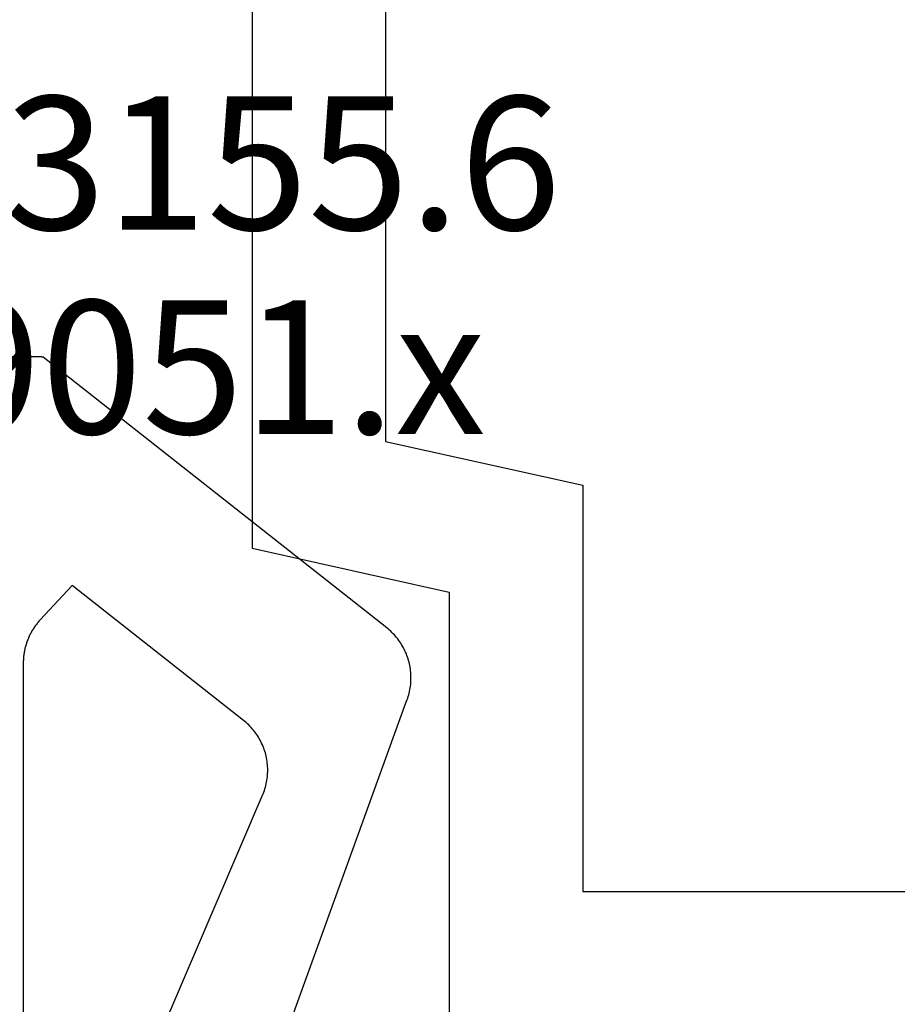
# Model space of a CAD drawing. Units: millimetres. Extents: x -3 to 1883, y -2335 to -50.
# Drawn here: x 1130 to 1144, y -2190 to -2174 of the extents above; entities that cross this region are included whole.
import ezdxf
from ezdxf.enums import TextEntityAlignment as Align

# ---------------------------------------------------------------- set-up
doc = ezdxf.new("R2010")
doc.units = ezdxf.units.MM
for name, color, linetype in [('CrossSectionsGums', 1, 'Continuous'), ('CrossSectionsProfils', 7, 'Continuous'), ('CrossSectionsTexts', 3, 'Continuous')]:
    doc.layers.add(name, color=color, linetype=linetype)
doc.styles.get("Standard").update_dxf_attribs({"font": 'complex.shx', "height": 60})

# ---------------------------------------------------------------- blocks, each defined once
blk = doc.blocks.new('45_19051_x_TEXT_4', base_point=(1165, -2.7))
at = {"layer": 'CrossSectionsTexts'}
blk.add_text('45.19051.x', height=2.1, dxfattribs=at).set_placement((1130.4, 39.3), align=Align.CENTER)
blk = doc.blocks.new('45_19051_x', base_point=(1113.386, 769.333))
at = {"layer": 'CrossSectionsProfils'}
for p, q in [((1142.486, 824.333), (1142.486, 811.215)), ((1144.586, 822.333), (1144.586, 809.533)), ((1142.486, 811.215), (1139.386, 810.523)), ((1139.386, 810.523), (1139.386, 804.133)), ((1144.586, 809.533), (1141.486, 808.84)), ((1141.486, 808.84), (1141.486, 774.933)), ((1139.386, 804.133), (1134.286, 804.133))]:
    blk.add_line(p, q, dxfattribs=at)
blk = doc.blocks.new('505_3155_6_TEXT_4', base_point=(1129.9, 41.51))
at = {"layer": 'CrossSectionsTexts'}
blk.add_text('505.3155.6', height=2.1, dxfattribs=at).set_placement((1131.5, 42.51), align=Align.CENTER)
blk = doc.blocks.new('505_3155_6', base_point=(44.851, 1009.241))
at = {"layer": 'CrossSectionsGums', "color": 252, "true_color": 0x848484, "flags": 128}
for points in [[(29.204, 1012.229), (38.409, 1015.56), (38.434, 1015.57), (38.46, 1015.58), (38.485, 1015.589), (38.511, 1015.597), (38.538, 1015.605), (38.564, 1015.612), (38.59, 1015.618), (38.617, 1015.623), (38.644, 1015.628), (38.671, 1015.632), (38.698, 1015.635), (38.725, 1015.637), (38.752, 1015.639), (38.78, 1015.64), (38.807, 1015.64), (38.834, 1015.64), (38.861, 1015.639), (38.888, 1015.637), (38.916, 1015.634), (38.943, 1015.631), (38.97, 1015.626), (38.996, 1015.621), (39.023, 1015.616), (39.049, 1015.609), (39.076, 1015.602), (39.102, 1015.594), (39.128, 1015.586), (39.153, 1015.577), (39.179, 1015.567), (39.204, 1015.556), (39.229, 1015.545), (39.253, 1015.533), (39.277, 1015.52), (39.301, 1015.507), (39.325, 1015.493), (39.348, 1015.479), (39.37, 1015.464), (39.392, 1015.448), (39.414, 1015.431), (39.436, 1015.414), (39.456, 1015.397), (39.477, 1015.379), (39.497, 1015.36), (39.516, 1015.341), (39.535, 1015.321), (39.553, 1015.301), (39.571, 1015.28), (39.588, 1015.259), (39.588, 1015.259), (43.846, 1009.855), (43.846, 1009.855), (43.846, 1009.854), (43.846, 1009.853), (43.846, 1009.852), (43.847, 1009.851), (43.847, 1009.85), (43.847, 1009.849), (43.847, 1009.848), (43.847, 1009.847), (43.847, 1009.846), (43.848, 1009.845), (43.848, 1009.844), (43.848, 1009.844), (43.848, 1009.843), (43.848, 1009.842), (43.848, 1009.841), (43.849, 1009.84), (43.849, 1009.839), (43.849, 1009.838), (43.849, 1009.837), (43.849, 1009.836), (43.849, 1009.835), (43.849, 1009.834), (43.849, 1009.833), (43.849, 1009.832), (43.85, 1009.831), (43.85, 1009.831), (43.85, 1009.83), (43.85, 1009.829), (43.85, 1009.828), (43.85, 1009.827), (43.85, 1009.826), (43.85, 1009.825), (43.85, 1009.824), (43.85, 1009.823), (43.85, 1009.822), (43.85, 1009.821), (43.85, 1009.82), (43.85, 1009.819), (43.85, 1009.818), (43.851, 1009.817), (43.851, 1009.816), (43.851, 1009.816), (43.851, 1009.815), (43.851, 1009.814), (43.851, 1009.813), (43.851, 1009.812), (43.851, 1009.811), (43.851, 1009.811), (43.851, 1009.242)], [(39.715, 1009.808), (39.704, 1009.797), (39.692, 1009.787), (39.68, 1009.777), (39.668, 1009.767), (39.656, 1009.757), (39.644, 1009.748), (39.631, 1009.738), (39.619, 1009.729), (39.606, 1009.72), (39.593, 1009.711), (39.58, 1009.703), (39.567, 1009.694), (39.554, 1009.686), (39.54, 1009.678), (39.527, 1009.67), (39.513, 1009.663), (39.5, 1009.655), (39.486, 1009.648), (39.472, 1009.641), (39.458, 1009.634), (39.443, 1009.628), (39.429, 1009.622), (39.415, 1009.616), (39.4, 1009.61), (39.386, 1009.604), (39.371, 1009.599), (39.356, 1009.594), (39.342, 1009.589), (39.327, 1009.584), (39.312, 1009.58), (39.297, 1009.576), (39.282, 1009.572), (39.267, 1009.568), (39.251, 1009.564), (39.236, 1009.561), (39.221, 1009.558), (39.205, 1009.555), (39.19, 1009.553), (39.175, 1009.55), (39.159, 1009.548), (39.144, 1009.547), (39.128, 1009.545), (39.113, 1009.544), (39.097, 1009.543), (39.082, 1009.542), (39.066, 1009.541), (39.05, 1009.541), (39.035, 1009.541), (39.035, 1009.541), (33.034, 1009.541)], [(32.641, 1011.46), (36.955, 1013.306), (36.98, 1013.316), (37.006, 1013.326), (37.032, 1013.335), (37.058, 1013.343), (37.084, 1013.351), (37.11, 1013.358), (37.137, 1013.364), (37.163, 1013.369), (37.19, 1013.374), (37.217, 1013.378), (37.244, 1013.381), (37.271, 1013.384), (37.298, 1013.385), (37.326, 1013.386), (37.353, 1013.387), (37.38, 1013.386), (37.407, 1013.385), (37.435, 1013.383), (37.462, 1013.38), (37.489, 1013.377), (37.516, 1013.373), (37.542, 1013.368), (37.569, 1013.362), (37.596, 1013.356), (37.622, 1013.349), (37.648, 1013.341), (37.674, 1013.332), (37.699, 1013.323), (37.725, 1013.313), (37.75, 1013.303), (37.775, 1013.291), (37.799, 1013.279), (37.823, 1013.267), (37.847, 1013.254), (37.871, 1013.24), (37.894, 1013.225), (37.916, 1013.21), (37.939, 1013.194), (37.96, 1013.178), (37.982, 1013.161), (38.002, 1013.143), (38.023, 1013.125), (38.043, 1013.107), (38.062, 1013.087), (38.081, 1013.068), (38.099, 1013.047), (38.117, 1013.027), (38.134, 1013.006), (38.134, 1013.006), (40.257, 1010.311), (39.715, 1009.808)]]:
    blk.add_lwpolyline(points, dxfattribs=at)
blk = doc.blocks.new('CS_1HORL1')
at = {"layer": 'CrossSectionsGums', "yscale": -1, "rotation": 90.00000000000001}
blk.add_blockref('505_3155_6', (1129.9, 41.51), dxfattribs=at)
at = {"layer": 'CrossSectionsProfils', "yscale": -1, "rotation": 180}
blk.add_blockref('45_19051_x', (1165, -2.7), dxfattribs=at)
at = {"layer": 'CrossSectionsTexts'}
for name, p in [('505_3155_6_TEXT_4', (1129.9, 41.51)), ('45_19051_x_TEXT_4', (1165, -2.7))]:
    blk.add_blockref(name, p, dxfattribs=at)

msp = doc.modelspace()

# ---------------------------------------------------------------- block references
msp.add_blockref('CS_1HORL1', (0, -2220))
at = {"layer": 'CrossSectionsGums', "yscale": -1, "rotation": 90.00000000000001}
msp.add_blockref('505_3155_6', (1129.9, -2178.49), dxfattribs=at)
at = {"layer": 'CrossSectionsProfils', "yscale": -1, "rotation": 180}
msp.add_blockref('45_19051_x', (1165, -2222.7), dxfattribs=at)
at = {"layer": 'CrossSectionsTexts'}
for name, p in [('505_3155_6_TEXT_4', (1129.9, -2178.49)), ('45_19051_x_TEXT_4', (1165, -2222.7))]:
    msp.add_blockref(name, p, dxfattribs=at)

doc.saveas('drawing.dxf')
